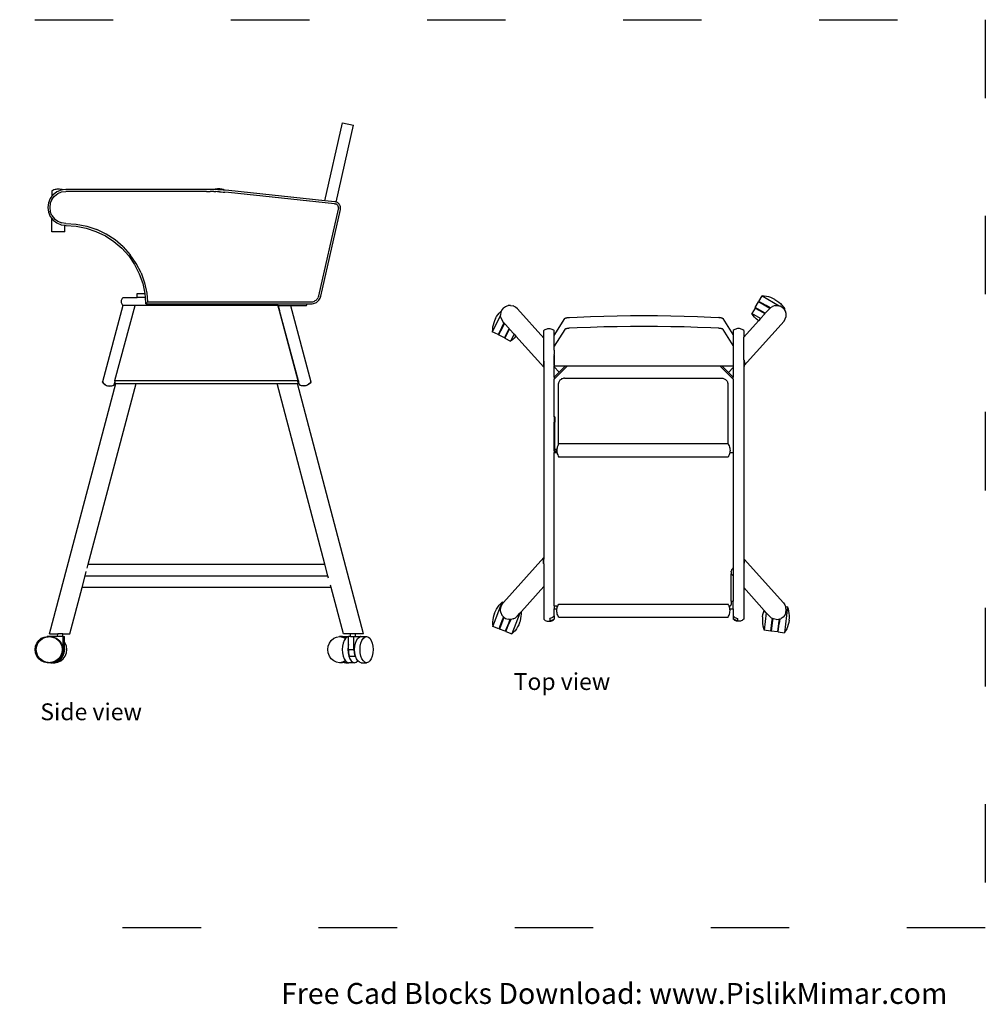
# Model space of a CAD drawing. Units: millimetres. Extents: x 2757 to 2993, y 247 to 448.
# Drawn here: x 2845 to 2993, y 247 to 398 of the extents above; entities that cross this region are included whole.
import ezdxf

# ---------------------------------------------------------------- set-up
doc = ezdxf.new("R2010")
doc.units = ezdxf.units.MM
doc.linetypes.add('ACAD_ISO03W100', pattern=[30, 12, -18])
doc.layers.add('Edges', color=7, linetype='Continuous')
doc.layers.add('PislikMimar.com', color=7, linetype='Continuous')
doc.styles.get("Standard").update_dxf_attribs({"font": 'verdana.ttf'})

# ---------------------------------------------------------------- blocks, each defined once
blk = doc.blocks.new('baby high chair pl')
at = {"layer": 'Edges'}
for p, q in [((686.2, 415.3), (691.1, 423.8)), ((702.4, 417.3), (691.1, 423.8)), ((691.6, 424.6), (696.5, 433.1)), ((702.9, 418.1), (691.6, 424.6)), ((700, 432.8), (696.5, 433.1)), ((696.5, 433.1), (722.9, 417.9)), ((703.4, 432.3), (700, 432.8)), ((706.8, 431.4), (703.4, 432.3)), ((710, 430.3), (706.8, 431.4)), ((713.2, 429), (710, 430.3)), ((716.3, 427.3), (713.2, 429)), ((716.3, 427.3), (719.2, 425.5)), ((719.2, 425.5), (722, 423.4)), ((722, 423.4), (724.6, 421.1)), ((292.2, 404.1), (294.4, 406.8)), ((294.4, 406.8), (296.8, 409.3)), ((296.9, 408.1), (296.3, 404.2)), ((296.8, 409.3), (297.8, 410.3)), ((297.8, 410.3), (296.9, 408.1)), ((298.5, 411.7), (297.8, 410.3)), ((300.9, 414.7), (298.5, 411.7)), ((300.9, 414.7), (304.1, 417)), ((304.1, 417), (307.8, 418.2)), ((311.7, 418.4), (307.8, 418.2)), ((311.7, 418.4), (315.6, 417.6)), ((319.2, 415.8), (315.6, 417.6)), ((322.3, 413.1), (319.2, 415.8)), ((322.3, 413.1), (362.5, 368.3)), ((685.8, 414.4), (680.9, 405.9)), ((685.8, 414.4), (697, 407.9)), ((697.5, 408.8), (686.2, 415.3)), ((697, 407.9), (697.5, 408.8)), ((700.8, 405.7), (697, 407.9)), ((701.5, 406.5), (697.5, 408.8)), ((706.3, 411.8), (701.5, 406.5)), ((702.9, 418.1), (702.4, 417.3)), ((708.2, 413.9), (702.4, 417.3)), ((708.9, 414.6), (702.9, 418.1)), ((708.2, 413.9), (706.3, 411.8)), ((708.9, 414.6), (708.2, 413.9)), ((709.1, 414.8), (708.9, 414.6)), ((709.1, 414.8), (712.5, 417)), ((716.4, 418.2), (712.5, 417)), ((716.4, 418.2), (720.3, 418.4)), ((720.3, 418.4), (722.9, 417.9)), ((722.9, 417.9), (724.1, 417.6)), ((724.1, 417.6), (727.5, 415.8)), ((724.6, 421.1), (727, 418.6)), ((727, 418.6), (729.2, 415.9)), ((727.5, 415.8), (728.9, 414.4)), ((728.9, 414.4), (730.3, 413)), ((731.2, 413.1), (728.9, 414.4)), ((729.2, 415.9), (731.2, 413.1)), ((730.7, 412.3), (730.3, 413)), ((730.7, 412.3), (731.2, 413.1)), ((732.2, 409.6), (730.7, 412.3)), ((733.2, 405.8), (732.2, 409.6)), ((296.5, 402.8), (283.8, 378.1)), ((285.9, 391.8), (285, 388.4)), ((287.1, 395), (285.9, 391.8)), ((288.6, 398.2), (287.1, 395)), ((288.6, 398.2), (290.3, 401.2)), ((290.3, 401.2), (292.2, 404.1)), ((296.5, 402.8), (296.3, 404.2)), ((296.8, 400.1), (296.5, 402.8)), ((296.8, 400.1), (298.2, 396.3)), ((298.2, 396.3), (300.6, 392.9)), ((300.6, 392.9), (301.7, 391.6)), ((378.5, 372.6), (394.7, 398.3)), ((394.7, 398.3), (394.9, 398.5)), ((394.9, 398.5), (395.2, 398.7)), ((395.2, 398.7), (395.5, 398.9)), ((395.5, 398.9), (396, 399)), ((396, 399), (396.5, 399.2)), ((396.5, 399.2), (397.1, 399.4)), ((397.1, 399.4), (397.8, 399.5)), ((397.8, 399.5), (398.5, 399.7)), ((398.5, 399.7), (399.3, 399.8)), ((399.3, 399.8), (400.2, 399.9)), ((400.2, 399.9), (401.1, 399.9)), ((401.1, 399.9), (402.1, 400)), ((402.1, 400), (413.6, 400.6)), ((413.6, 400.6), (433.9, 401.4)), ((433.9, 401.4), (454.2, 402)), ((454.2, 402), (474.7, 402.5)), ((474.7, 402.5), (495.2, 402.8)), ((495.2, 402.8), (515.8, 402.9)), ((515.8, 402.9), (536.4, 402.8)), ((536.4, 402.8), (556.9, 402.5)), ((556.9, 402.5), (577.4, 402)), ((577.4, 402), (597.8, 401.4)), ((597.8, 401.4), (618, 400.6)), ((618, 400.6), (630.2, 400)), ((631.1, 399.9), (630.2, 400)), ((631.1, 399.9), (631.9, 399.8)), ((631.9, 399.8), (632.6, 399.8)), ((632.6, 399.8), (633.4, 399.7)), ((633.4, 399.7), (634, 399.5)), ((634, 399.5), (634.7, 399.4)), ((634.7, 399.4), (635.2, 399.3)), ((635.2, 399.3), (635.7, 399.1)), ((635.7, 399.1), (636.1, 399)), ((636.1, 399), (636.4, 398.8)), ((636.4, 398.8), (636.7, 398.6)), ((636.7, 398.6), (636.8, 398.4)), ((652.5, 373.7), (636.8, 398.4)), ((691.1, 394.8), (668.5, 369.6)), ((730.1, 394.2), (669.2, 326.3)), ((682.8, 403.1), (680.9, 405.9)), ((694.2, 398.3), (680.9, 405.9)), ((685, 400.4), (682.8, 403.1)), ((687.4, 397.9), (685, 400.4)), ((690, 395.6), (687.4, 397.9)), ((691.1, 394.8), (690, 395.6)), ((694.2, 398.3), (691.1, 394.8)), ((700.8, 405.7), (694.2, 398.3)), ((701.5, 406.5), (700.8, 405.7)), ((730.1, 394.2), (732.1, 397.8)), ((732.1, 397.8), (733.2, 401.7)), ((733.2, 401.7), (733.2, 405.8)), ((283.9, 381.6), (283.8, 378.1)), ((292.6, 373.7), (283.8, 378.1)), ((284.3, 385), (283.9, 381.6)), ((285, 388.4), (284.3, 385)), ((298.5, 385.2), (292.6, 373.7)), ((299.4, 384.8), (293.4, 373.2)), ((298.5, 385.2), (301.7, 391.6)), ((298.5, 385.2), (299.4, 384.8)), ((302.4, 390.8), (299.4, 384.8)), ((301.7, 391.6), (302.4, 390.8)), ((308.1, 380.3), (302.2, 368.8)), ((302.4, 390.8), (309.4, 383)), ((303, 368.3), (309, 379.9)), ((309.4, 383), (308.1, 380.3)), ((309, 379.9), (308.1, 380.3)), ((310.1, 382.2), (309, 379.9)), ((309.4, 383), (310.1, 382.2)), ((310.1, 382.2), (317.2, 374.4)), ((362.5, 380.1), (363.6, 381)), ((362.5, 368.3), (362.5, 380.1)), ((363.6, 381), (364.9, 381.7)), ((364.9, 381.7), (366.2, 382.3)), ((366.2, 382.3), (367.6, 382.8)), ((367.6, 382.8), (369, 383)), ((369, 383), (370.5, 383.1)), ((370.5, 383.1), (371.9, 383)), ((371.9, 383), (373.4, 382.8)), ((373.4, 382.8), (374.7, 382.3)), ((374.7, 382.3), (376.1, 381.7)), ((376.1, 381.7), (377.3, 381)), ((377.3, 381), (378.5, 380.1)), ((394.7, 381.7), (378.5, 356.1)), ((378.5, 374.2), (378.5, 380.1)), ((394.9, 381.9), (394.7, 381.7)), ((395.2, 382.1), (394.9, 381.9)), ((395.5, 382.3), (395.2, 382.1)), ((396, 382.5), (395.5, 382.3)), ((396.5, 382.6), (396, 382.5)), ((397.1, 382.8), (396.5, 382.6)), ((397.8, 382.9), (397.1, 382.8)), ((398.5, 383.1), (397.8, 382.9)), ((399.3, 383.2), (398.5, 383.1)), ((400.2, 383.3), (399.3, 383.2)), ((401.1, 383.4), (400.2, 383.3)), ((402.1, 383.4), (401.1, 383.4)), ((413.6, 384), (402.1, 383.4)), ((433.9, 384.8), (413.6, 384)), ((454.2, 385.5), (433.9, 384.8)), ((474.7, 385.9), (454.2, 385.5)), ((495.2, 386.2), (474.7, 385.9)), ((515.8, 386.3), (495.2, 386.2)), ((536.4, 386.2), (515.8, 386.3)), ((556.9, 385.9), (536.4, 386.2)), ((577.4, 385.5), (556.9, 385.9)), ((597.8, 384.8), (577.4, 385.5)), ((618, 384), (597.8, 384.8)), ((630.2, 383.4), (618, 384)), ((631.1, 383.3), (630.2, 383.4)), ((631.9, 383.3), (631.1, 383.3)), ((632.6, 383.2), (631.9, 383.3)), ((633.4, 383.1), (632.6, 383.2)), ((634, 383), (633.4, 383.1)), ((634.7, 382.8), (634, 383)), ((635.2, 382.7), (634.7, 382.8)), ((635.7, 382.5), (635.2, 382.7)), ((636.1, 382.4), (635.7, 382.5)), ((636.4, 382.2), (636.1, 382.4)), ((636.7, 382), (636.4, 382.2)), ((636.8, 381.8), (636.7, 382)), ((652.5, 357.1), (636.8, 381.8)), ((653.6, 381), (652.5, 380.1)), ((652.5, 380.1), (652.5, 373.7)), ((654.9, 381.7), (653.6, 381)), ((656.2, 382.3), (654.9, 381.7)), ((657.6, 382.8), (656.2, 382.3)), ((659, 383), (657.6, 382.8)), ((660.5, 383.1), (659, 383)), ((661.9, 383), (660.5, 383.1)), ((663.4, 382.8), (661.9, 383)), ((664.7, 382.3), (663.4, 382.8)), ((666.1, 381.7), (664.7, 382.3)), ((667.3, 381), (666.1, 381.7)), ((668.5, 380.1), (667.3, 381)), ((668.5, 380.1), (668.5, 369.6)), ((302.2, 368.8), (293.4, 373.2)), ((303, 368.3), (311.8, 363.8)), ((317.2, 374.4), (311.8, 363.8)), ((314.5, 366), (311.8, 363.8)), ((317.1, 368.3), (314.5, 366)), ((319.4, 370.8), (317.1, 368.3)), ((317.2, 374.4), (319.9, 371.4)), ((319.9, 371.4), (319.4, 370.8)), ((319.9, 371.4), (362.5, 323.9)), ((362.5, 333.3), (362.5, 368.3)), ((378.5, 372.6), (378.5, 374.2)), ((378.5, 356.1), (378.5, 372.6)), ((652.5, 373.7), (652.5, 357.1)), ((668.5, 335), (668.5, 369.6)), ((378.5, 350), (378.5, 356.1)), ((378.5, 350), (378.5, 343.5)), ((652.5, 357.1), (652.5, 325.9)), ((362, 331.6), (361.9, 330)), ((362.3, 333), (362, 331.6)), ((362.5, 333.3), (362.3, 333)), ((362.5, 333.3), (362.5, 326.5)), ((378.5, 342.5), (378.5, 343.5)), ((378.5, 342.2), (378.5, 342.5)), ((378.5, 342.2), (378.5, 326.9)), ((378.5, 339.6), (378.5, 341.1)), ((378.5, 338.1), (378.5, 339.6)), ((378.5, 336.6), (378.5, 338.1)), ((378.5, 335.1), (378.5, 336.6)), ((378.5, 333.6), (378.5, 335.1)), ((378.5, 332.1), (378.5, 333.6)), ((378.5, 330.7), (378.5, 332.1)), ((668.5, 335), (668.9, 334.4)), ((668.5, 335), (668.5, 324.4)), ((668.9, 334.4), (669.4, 333)), ((669.4, 333), (669.8, 331.6)), ((669.8, 331.6), (669.9, 330)), ((361.9, 330), (362, 328.5)), ((362, 328.5), (362.3, 326.8)), ((362.3, 326.8), (362.5, 326.5)), ((362.5, 326.5), (362.5, 323.9)), ((362.5, 323.9), (362.5, 32.6)), ((378.5, 329.3), (378.5, 330.7)), ((378.5, 328.1), (378.5, 329.3)), ((378.5, 326.9), (378.5, 328.1)), ((378.5, 326.9), (378.5, 325.9)), ((378.5, 305.6), (398.8, 325.9)), ((378.5, 325.9), (396, 325.9)), ((378.5, 324.3), (378.5, 325.9)), ((386.2, 316.1), (378.5, 324.3)), ((378.5, 308.4), (378.5, 324.3)), ((386.2, 316.1), (396, 325.9)), ((396, 325.9), (398.8, 325.9)), ((398.8, 325.9), (632.1, 325.9)), ((632.1, 325.9), (652.5, 305.6)), ((632.1, 325.9), (635, 325.9)), ((635, 325.9), (645.2, 315.7)), ((635, 325.9), (652.5, 325.9)), ((652.5, 323.4), (645.2, 315.7)), ((652.5, 325.9), (652.5, 323.4)), ((652.5, 323.4), (652.5, 308.4)), ((668.9, 325.2), (668.5, 324.4)), ((668.5, 324.4), (668.5, 32.3)), ((669.2, 326.3), (668.9, 325.2)), ((669.4, 326.8), (669.2, 326.3)), ((669.8, 328.5), (669.4, 326.8)), ((669.9, 330), (669.8, 328.5)), ((378.5, 308.4), (386.2, 316.1)), ((378.5, 308.4), (378.5, 305.6)), ((378.5, 248), (378.5, 305.6)), ((386.1, 302.1), (385.7, 301.1)), ((386.7, 303), (386.1, 302.1)), ((387.3, 303.9), (386.7, 303)), ((388.1, 304.6), (387.3, 303.9)), ((389, 305.3), (388.1, 304.6)), ((389.9, 305.9), (389, 305.3)), ((390.9, 306.3), (389.9, 305.9)), ((392, 306.7), (390.9, 306.3)), ((393, 306.9), (392, 306.7)), ((394.1, 306.9), (393, 306.9)), ((394.1, 306.9), (635.1, 306.9)), ((635.1, 306.9), (636.3, 306.9)), ((636.3, 306.9), (637.5, 306.6)), ((637.5, 306.6), (638.6, 306.2)), ((638.6, 306.2), (639.6, 305.7)), ((639.6, 305.7), (640.6, 305.1)), ((640.6, 305.1), (641.5, 304.3)), ((641.5, 304.3), (642.3, 303.4)), ((642.3, 303.4), (642.9, 302.4)), ((642.9, 302.4), (643.5, 301.4)), ((643.5, 301.4), (643.8, 300.3)), ((645.2, 315.7), (652.5, 308.4)), ((652.5, 305.6), (652.5, 308.4)), ((652.5, 305.6), (652.5, 193.5)), ((385.3, 300), (385.1, 298.9)), ((385.1, 206), (385.1, 298.9)), ((385.7, 301.1), (385.3, 300)), ((643.8, 300.3), (644.1, 299.1)), ((644.1, 299.1), (644.1, 297.9)), ((644.1, 297.9), (644.1, 206.5)), ((379.5, 248), (378.5, 248)), ((378.5, 248), (378.5, 239.8)), ((379.5, 248), (379.5, 239.8)), ((379.5, 239.8), (378.5, 239.8)), ((378.5, 196), (378.5, 239.8)), ((379.5, 198), (379.5, 239.8)), ((379.3, 196), (378.5, 196)), ((378.5, 196), (378.5, 193.5)), ((379.1, 193.5), (379.3, 196)), ((381.5, 198), (379.5, 198)), ((381.1, 193.5), (381.5, 198)), ((382.6, 198.3), (382.5, 196.5)), ((382.5, 196.5), (382.6, 194.7)), ((382.8, 200), (382.6, 198.3)), ((383.2, 201.7), (382.8, 200)), ((383.8, 203.4), (383.2, 201.7)), ((384.6, 205), (383.8, 203.4)), ((385.1, 206), (384.6, 205)), ((385.5, 206.5), (385.1, 206)), ((644.1, 206.5), (385.5, 206.5)), ((644.5, 206.5), (644.1, 206.5)), ((644.5, 206.5), (645.4, 205)), ((645.4, 205), (646.1, 203.4)), ((646.1, 203.4), (646.7, 201.7)), ((646.7, 201.7), (647.1, 200)), ((647.1, 200), (647.4, 198.3)), ((647.4, 198.3), (647.5, 196.5)), ((647.5, 196.5), (647.4, 194.7)), ((378.5, 193.5), (379.1, 193.5)), ((378.5, -41.4), (378.5, 193.5)), ((379.1, 193.5), (381.1, 193.5)), ((381.1, 193.5), (382.7, 193.5)), ((382.6, 194.7), (382.7, 193.5)), ((382.7, 193.5), (382.8, 193)), ((382.8, 193), (383.2, 191.3)), ((383.2, 191.3), (383.8, 189.6)), ((383.8, 189.6), (384.6, 188)), ((384.6, 188), (385.5, 186.5)), ((644.5, 186.5), (385.5, 186.5)), ((645.4, 188), (644.5, 186.5)), ((646.1, 189.6), (645.4, 188)), ((646.7, 191.3), (646.1, 189.6)), ((647.1, 193), (646.7, 191.3)), ((647.2, 193.5), (647.1, 193)), ((647.4, 194.7), (647.2, 193.5)), ((647.2, 193.5), (652.5, 193.5)), ((652.5, 193.5), (652.5, 16.8)), ((300.8, -36.2), (362.5, 32.6)), ((362.3, 29.8), (362.5, 30.2)), ((362.5, 32.6), (362.5, 30.2)), ((362.5, 23.3), (362.5, 30.2)), ((668.9, 31.5), (668.5, 32.3)), ((668.5, 32.3), (668.5, 21.7)), ((669.3, 30.3), (668.9, 31.5)), ((729.1, -36.4), (669.3, 30.3)), ((669.4, 29.8), (669.3, 30.3)), ((361.9, 26.6), (362, 28.2)), ((362, 25.1), (361.9, 26.6)), ((362, 28.2), (362.3, 29.8)), ((362.3, 23.7), (362, 25.1)), ((362.5, 23.3), (362.3, 23.7)), ((362.5, 23.3), (362.5, -11.8)), ((650.5, 14.6), (651.1, 15.4)), ((651.1, 15.4), (651.8, 16.2)), ((651.8, 16.2), (652.5, 16.8)), ((652.5, 16.8), (652.5, 4.6)), ((668.5, 21.7), (668.9, 22.3)), ((668.5, 21.7), (668.5, -13.3)), ((668.9, 22.3), (669.4, 23.7)), ((669.8, 28.2), (669.4, 29.8)), ((669.4, 23.7), (669.8, 25.1)), ((669.9, 26.6), (669.8, 28.2)), ((669.8, 25.1), (669.9, 26.6)), ((649.5, 11.6), (649.7, 12.6)), ((649.5, 10.6), (649.5, 11.6)), ((649.5, 10.6), (649.5, 7.9)), ((652.5, 4.6), (649.5, 7.9)), ((649.5, -33.8), (649.5, 7.9)), ((649.7, 12.6), (650.1, 13.6)), ((650.1, 13.6), (650.5, 14.6)), ((652.5, 4.6), (652.5, -33.8)), ((328.4, -49.8), (362.5, -11.8)), ((362.5, -11.8), (362.5, -61.7)), ((699.7, -48.1), (668.5, -13.3)), ((668.5, -13.3), (668.5, -61.7)), ((284.5, -72.8), (299, -35.5)), ((290.2, -46.1), (292.1, -43.2)), ((292.1, -43.2), (294.2, -40.4)), ((294.2, -40.4), (296.5, -37.9)), ((296.3, -47.7), (296.8, -43.6)), ((296.5, -37.9), (299, -35.5)), ((296.8, -43.6), (298.2, -39.8)), ((298.2, -39.8), (300.6, -36.4)), ((300.8, -36.2), (299, -35.5)), ((300.6, -36.4), (300.8, -36.2)), ((378.5, -41.4), (379.1, -41.4)), ((378.5, -41.4), (378.5, -45.8)), ((379.1, -41.4), (383.9, -41.4)), ((382.7, -45.8), (382.8, -45)), ((382.8, -45), (383.2, -43.3)), ((383.2, -43.3), (383.8, -41.6)), ((383.8, -41.6), (383.9, -41.4)), ((383.9, -41.4), (384.6, -40)), ((384.6, -40), (385.5, -38.5)), ((385.5, -38.5), (644.5, -38.5)), ((645.4, -40), (644.5, -38.5)), ((646, -41.4), (645.4, -40)), ((646, -41.4), (646.5, -41.4)), ((646.1, -41.6), (646, -41.4)), ((646.7, -43.3), (646.1, -41.6)), ((646.5, -41.4), (646.9, -41.4)), ((647.1, -45), (646.7, -43.3)), ((646.9, -41.4), (647.3, -41.3)), ((647.2, -45.8), (647.1, -45)), ((647.3, -41.3), (647.7, -41.2)), ((647.7, -41.2), (648, -41.1)), ((648, -41.1), (648.3, -40.8)), ((648.3, -40.8), (648.6, -40.6)), ((648.6, -40.6), (648.9, -40.3)), ((648.9, -40.3), (649.1, -40)), ((649.1, -40), (649.2, -39.6)), ((649.2, -39.6), (649.4, -39.3)), ((649.5, -38.5), (649.4, -38.9)), ((649.4, -39.3), (649.4, -38.9)), ((649.5, -33.8), (652.5, -33.8)), ((649.5, -33.8), (649.5, -38.5)), ((652.5, -45.8), (652.5, -33.8)), ((729.1, -36.4), (731.4, -39.8)), ((735.7, -42.7), (730.8, -82.4)), ((731.4, -39.8), (732.3, -42.3)), ((732.3, -42.3), (735.7, -42.7)), ((732.3, -42.3), (732.9, -43.6)), ((733.3, -47.7), (732.9, -43.6)), ((736.8, -46), (735.7, -42.7)), ((285.2, -59), (284.6, -62.4)), ((286.1, -55.6), (285.2, -59)), ((287.2, -52.4), (286.1, -55.6)), ((287.2, -52.4), (288.6, -49.2)), ((288.6, -49.2), (290.2, -46.1)), ((296.9, -51.6), (296.3, -47.7)), ((296.9, -51.6), (298.5, -55.3)), ((300.7, -58.1), (298.4, -64.2)), ((300.7, -58.1), (298.5, -55.3)), ((301.5, -58.7), (299.3, -64.6)), ((300.9, -58.3), (300.7, -58.1)), ((300.9, -58.3), (301.5, -58.7)), ((301.5, -58.7), (304.1, -60.5)), ((326, -52.4), (313.8, -84.1)), ((315.6, -61.1), (319.2, -59.3)), ((319.2, -59.3), (322.3, -56.6)), ((322.3, -56.6), (326, -52.4)), ((326, -52.4), (328.4, -49.8)), ((327.5, -60.6), (328.1, -57.2)), ((328.1, -57.2), (328.4, -53.7)), ((328.5, -50.3), (328.4, -49.8)), ((328.4, -53.7), (328.5, -50.3)), ((373.4, -60.1), (372, -60.4)), ((374.7, -59.5), (373.4, -60.1)), ((376.1, -58.8), (374.7, -59.5)), ((377.3, -57.8), (376.1, -58.8)), ((378.5, -56.7), (377.3, -57.8)), ((378.5, -45.8), (382.7, -45.8)), ((378.5, -56.7), (378.5, -45.8)), ((378.5, -56.7), (378.5, -61)), ((382.5, -48.5), (382.6, -46.7)), ((382.6, -50.3), (382.5, -48.5)), ((382.6, -46.7), (382.7, -45.8)), ((382.8, -52), (382.6, -50.3)), ((383.2, -53.7), (382.8, -52)), ((383.8, -55.4), (383.2, -53.7)), ((384.6, -57), (383.8, -55.4)), ((385.5, -58.5), (384.6, -57)), ((385.5, -58.5), (644.5, -58.5)), ((644.5, -58.5), (645.4, -57)), ((645.4, -57), (646.1, -55.4)), ((646.1, -55.4), (646.7, -53.7)), ((646.7, -53.7), (647.1, -52)), ((647.1, -52), (647.4, -50.3)), ((647.4, -46.7), (647.2, -45.8)), ((647.2, -45.8), (652.5, -45.8)), ((647.5, -48.5), (647.4, -46.7)), ((647.4, -50.3), (647.5, -48.5)), ((652.5, -45.8), (652.5, -56.7)), ((652.5, -56.7), (653.6, -57.8)), ((652.5, -56.7), (652.5, -61)), ((653.6, -57.8), (654.9, -58.8)), ((654.9, -58.8), (656.2, -59.5)), ((656.2, -59.5), (657.6, -60.1)), ((657.6, -60.1), (659, -60.4)), ((697.3, -58.1), (697, -61.5)), ((697.3, -58.1), (697.8, -54.6)), ((697.8, -54.6), (698.7, -51.3)), ((698.7, -51.3), (699.7, -48.1)), ((703, -51.8), (699.7, -48.1)), ((703, -51.8), (699.7, -78.5)), ((707.3, -56.6), (703, -51.8)), ((707.3, -56.6), (710.4, -59.3)), ((710.4, -59.3), (711.8, -60)), ((711.8, -60), (711, -66.8)), ((711.8, -60), (712.8, -60.5)), ((728.7, -58.3), (725.6, -60.5)), ((731.2, -55.3), (728.7, -58.3)), ((732.7, -51.6), (731.2, -55.3)), ((732.7, -51.6), (733.3, -47.7)), ((737.6, -49.3), (736.8, -46)), ((738.2, -52.8), (737.6, -49.3)), ((738.1, -63.2), (738.4, -59.7)), ((738.4, -56.2), (738.2, -52.8)), ((738.4, -59.7), (738.4, -56.2)), ((284.6, -62.4), (284.3, -65.9)), ((284.3, -65.9), (284.3, -69.3)), ((284.3, -69.3), (284.5, -72.8)), ((293.7, -76.3), (284.5, -72.8)), ((298.4, -64.2), (293.7, -76.3)), ((299.3, -64.6), (294.6, -76.7)), ((298.4, -64.2), (299.3, -64.6)), ((308.4, -68.1), (303.7, -80.2)), ((304.1, -60.5), (307.8, -61.8)), ((304.6, -80.6), (309.3, -68.5)), ((310.8, -61.9), (307.8, -61.8)), ((310.8, -61.9), (308.4, -68.1)), ((309.3, -68.5), (308.4, -68.1)), ((311.9, -61.9), (309.3, -68.5)), ((311.7, -62), (310.8, -61.9)), ((311.9, -61.9), (311.7, -62)), ((315.6, -61.1), (311.9, -61.9)), ((322.5, -73.5), (320.7, -76.4)), ((324.2, -70.4), (322.5, -73.5)), ((325.6, -67.3), (324.2, -70.4)), ((325.6, -67.3), (326.7, -64)), ((326.7, -64), (327.5, -60.6)), ((362.5, -61.7), (363.6, -62.6)), ((363.6, -62.6), (364.9, -63.4)), ((364.9, -63.4), (366.2, -64)), ((366.2, -64), (367.6, -64.4)), ((367.6, -64.4), (369, -64.7)), ((369, -64.7), (370.5, -64.8)), ((370.5, -64.8), (371.9, -64.7)), ((371.9, -61), (372, -60.4)), ((371.9, -61), (371.9, -61.7)), ((371.9, -61), (372, -61)), ((372, -61.7), (371.9, -61.7)), ((371.9, -61.7), (371.9, -63.7)), ((371.9, -63.7), (372, -63.7)), ((371.9, -64.7), (373.4, -64.4)), ((372, -60.4), (372, -61.7)), ((372, -61.7), (372, -63.7)), ((372, -63.9), (373.4, -63.7)), ((372, -63.7), (372, -63.9)), ((373.4, -63.7), (374.7, -63.2)), ((373.4, -64.4), (374.7, -64)), ((374.7, -63.2), (376.1, -62.7)), ((374.7, -64), (376.1, -63.4)), ((376.1, -62.7), (377.3, -61.9)), ((376.1, -63.4), (377.3, -62.6)), ((377.3, -61.9), (378.5, -61)), ((377.3, -62.6), (378.5, -61.7)), ((378.5, -61), (378.5, -61.7)), ((653.6, -61.9), (652.5, -61)), ((652.5, -61), (652.5, -61.7)), ((653.6, -62.6), (652.5, -61.7)), ((654.9, -62.7), (653.6, -61.9)), ((654.9, -63.4), (653.6, -62.6)), ((656.2, -63.2), (654.9, -62.7)), ((656.2, -64), (654.9, -63.4)), ((657.6, -63.7), (656.2, -63.2)), ((657.6, -64.4), (656.2, -64)), ((659, -63.9), (657.6, -63.7)), ((659, -64.7), (657.6, -64.4)), ((659, -61), (659, -60.4)), ((659, -60.4), (659, -61.7)), ((659, -61), (659, -61.7)), ((659, -61), (659, -61)), ((659, -61.7), (659, -61.7)), ((659, -61.7), (659, -63.7)), ((659, -61.7), (659, -63.7)), ((659, -63.7), (659, -63.9)), ((659, -63.7), (659, -63.7)), ((660.5, -64.8), (659, -64.7)), ((661.9, -64.7), (660.5, -64.8)), ((663.4, -64.4), (661.9, -64.7)), ((664.7, -64), (663.4, -64.4)), ((666.1, -63.4), (664.7, -64)), ((667.3, -62.6), (666.1, -63.4)), ((668.5, -61.7), (667.3, -62.6)), ((697, -61.5), (697, -65)), ((697, -65), (697.2, -68.4)), ((697.2, -68.4), (697.8, -71.9)), ((697.8, -71.9), (698.6, -75.2)), ((698.6, -75.2), (699.7, -78.5)), ((711, -66.8), (709.4, -79.7)), ((712, -67), (710.4, -79.8)), ((711, -66.8), (712, -67)), ((712.8, -60.5), (712, -67)), ((712.8, -60.5), (714.1, -61.1)), ((718, -62), (714.1, -61.1)), ((718, -62), (721.9, -61.8)), ((721.7, -68.2), (720.1, -81.1)), ((721.1, -81.2), (722.7, -68.3)), ((722.5, -61.5), (721.7, -68.2)), ((722.7, -68.3), (721.7, -68.2)), ((721.9, -61.8), (722.5, -61.5)), ((722.5, -61.5), (723.6, -61.2)), ((723.6, -61.2), (722.7, -68.3)), ((723.6, -61.2), (725.6, -60.5)), ((735.6, -73.2), (734.3, -76.4)), ((736.7, -69.9), (735.6, -73.2)), ((737.6, -66.6), (736.7, -69.9)), ((738.1, -63.2), (737.6, -66.6)), ((303.7, -80.2), (294.6, -76.7)), ((304.6, -80.6), (313.8, -84.1)), ((316.3, -81.7), (313.8, -84.1)), ((318.6, -79.2), (316.3, -81.7)), ((320.7, -76.4), (318.6, -79.2)), ((709.4, -79.7), (699.7, -78.5)), ((720.1, -81.1), (710.4, -79.8)), ((721.1, -81.2), (730.8, -82.4)), ((732.6, -79.5), (730.8, -82.4)), ((734.3, -76.4), (732.6, -79.5))]:
    blk.add_line(p, q, dxfattribs=at)
blk = doc.blocks.new('baby high chair rs')
at = {"layer": 'Edges'}
for p, q in [((183.6, 293.8), (210.6, 413)), ((200.6, 291.8), (227.1, 409.2)), ((210.6, 413), (227.1, 409.2)), ((-234.2, 309), (-232.7, 309.9)), ((-234.2, 309), (-234.2, 300.6)), ((-232.4, 303), (-234.2, 300.6)), ((-232.7, 309.9), (-231.1, 310.7)), ((-226.7, 307.3), (-232.4, 303)), ((-231.1, 310.7), (-229.4, 311.3)), ((-230.3, 300.8), (-225.2, 304.7)), ((-229.4, 311.3), (-227.7, 311.7)), ((-227.7, 311.7), (-226, 311.9)), ((-220.1, 310.1), (-226.7, 307.3)), ((-226, 311.9), (-224.2, 312)), ((-225.2, 304.7), (-219.3, 307.2)), ((-224.2, 312), (-222.4, 311.9)), ((-222.4, 311.9), (-220.7, 311.7)), ((-220.7, 311.7), (-219, 311.3)), ((-217, 310.5), (-220.1, 310.1)), ((-219.3, 307.2), (-212.8, 308)), ((-219, 311.3), (-217.3, 310.7)), ((-217.3, 310.7), (-217, 310.5)), ((-213, 311), (-217, 310.5)), ((2.5, 311), (-213, 311)), ((2.5, 308), (-212.8, 308)), ((8.2, 311), (2.5, 311)), ((2.5, 308), (8.1, 308)), ((10.9, 307.9), (8.1, 308)), ((11, 310.9), (8.2, 311)), ((13.7, 307.8), (10.9, 307.9)), ((13.8, 310.8), (11, 310.9)), ((13.7, 307.8), (16.5, 307.7)), ((14.3, 310.8), (13.8, 310.8)), ((15.6, 311.3), (14.3, 310.8)), ((16.7, 310.7), (14.3, 310.8)), ((17.3, 311.7), (15.6, 311.3)), ((19.3, 307.6), (16.5, 307.7)), ((19.5, 310.6), (16.7, 310.7)), ((19, 311.9), (17.3, 311.7)), ((20.8, 312), (19, 311.9)), ((22.2, 307.4), (19.3, 307.6)), ((22.3, 310.4), (19.5, 310.6)), ((22.6, 311.9), (20.8, 312)), ((22.2, 307.4), (25, 307.2)), ((25.2, 310.2), (22.3, 310.4)), ((24.3, 311.7), (22.6, 311.9)), ((26, 311.3), (24.3, 311.7)), ((25, 307.2), (27.8, 307)), ((28, 310), (25.2, 310.2)), ((27.7, 310.7), (26, 311.3)), ((29.3, 309.9), (27.7, 310.7)), ((27.8, 307), (30.6, 306.8)), ((29.3, 309.9), (28, 310)), ((30.8, 309.8), (29.3, 309.9)), ((36.2, 306.3), (30.6, 306.8)), ((36.5, 309.2), (30.8, 309.8)), ((198.4, 289.2), (36.2, 306.3)), ((183.6, 293.8), (36.5, 309.2)), ((-239.5, 290.6), (-240.5, 283.5)), ((-236.8, 297.3), (-239.5, 290.6)), ((-236.6, 289.9), (-237.5, 283.5)), ((-234.2, 300.6), (-236.8, 297.3)), ((-234.2, 295.8), (-236.6, 289.9)), ((-234.2, 295.8), (-230.3, 300.8)), ((198.9, 292.2), (183.6, 293.8)), ((198.4, 289.2), (199.4, 289)), ((200.2, 291.9), (198.9, 292.2)), ((200.3, 288.7), (199.4, 289)), ((200.6, 291.8), (200.2, 291.9)), ((201.1, 288.3), (200.3, 288.7)), ((201.4, 291.5), (200.6, 291.8)), ((201.9, 287.8), (201.1, 288.3)), ((202.7, 290.9), (201.4, 291.5)), ((201.9, 287.8), (202.6, 287.2)), ((203.2, 286.5), (202.6, 287.2)), ((203.8, 290.2), (202.7, 290.9)), ((203.6, 285.7), (203.2, 286.5)), ((204.8, 289.3), (203.8, 290.2)), ((205.6, 288.2), (204.8, 289.3)), ((206.3, 287.1), (205.6, 288.2)), ((206.8, 285.9), (206.3, 287.1)), ((-240.5, 283.5), (-239.5, 276.4)), ((-239.5, 276.4), (-236.8, 269.8)), ((-237.5, 283.5), (-236.6, 277.2)), ((-234.2, 271.3), (-236.6, 277.2)), ((-234.2, 271.3), (-230.3, 266.2)), ((174.3, 148.5), (204.2, 281.1)), ((177.2, 147.7), (207.2, 280.6)), ((204, 284.8), (203.6, 285.7)), ((204, 284.8), (204.3, 284)), ((204.2, 281.1), (204.4, 282.1)), ((204.4, 283), (204.3, 284)), ((204.4, 283), (204.4, 282.1)), ((207.2, 284.6), (206.8, 285.9)), ((207.4, 283.2), (207.2, 284.6)), ((207.2, 280.6), (207.4, 281.9)), ((207.4, 281.9), (207.4, 283.2)), ((-236.8, 269.8), (-234.2, 266.4)), ((-234.2, 246), (-234.2, 266.4)), ((-234.2, 266.4), (-232.4, 264.1)), ((-232.4, 264.1), (-226.7, 259.7)), ((-230.3, 266.2), (-225.2, 262.3)), ((-226.7, 259.7), (-220.1, 257)), ((-225.2, 262.3), (-219.3, 259.9)), ((-220.1, 257), (-214.2, 256.2)), ((-212.7, 259), (-219.3, 259.9)), ((-214.2, 246), (-214.2, 256.2)), ((-214.2, 256.2), (-213, 256)), ((-212.7, 259), (-196.8, 258)), ((-196.8, 258), (-180.9, 254.9)), ((-214.2, 246), (-234.2, 246)), ((-213, 256), (-197.2, 255)), ((-197.2, 255), (-181.7, 252)), ((-181.7, 252), (-166.7, 246.9)), ((-180.9, 254.9), (-165.5, 249.7)), ((-166.7, 246.9), (-152.4, 240)), ((-151, 242.6), (-165.5, 249.7)), ((-137.4, 233.7), (-151, 242.6)), ((-152.4, 240), (-139.2, 231.3)), ((-139.2, 231.3), (-127.2, 221)), ((-125.1, 223.2), (-137.4, 233.7)), ((-127.2, 221), (-116.7, 209.3)), ((-125.1, 223.2), (-114.3, 211.1)), ((-105.1, 197.8), (-114.3, 211.1)), ((-116.7, 209.3), (-107.7, 196.2)), ((-107.7, 196.2), (-100.5, 182.1)), ((-97.8, 183.3), (-105.1, 197.8)), ((-100.5, 182.1), (-95.2, 167.2)), ((-97.8, 183.3), (-92.3, 168.1)), ((-95.2, 167.2), (-91.8, 151.8)), ((-92.3, 168.1), (-88.8, 152.2)), ((-103.8, 145.7), (-103.8, 151.7)), ((-103.8, 151.7), (-91.8, 151.7)), ((-91.8, 151.8), (-91.8, 151.7)), ((-91.8, 151.7), (-91.3, 145.7)), ((-88.8, 152.2), (-87.7, 139)), ((-127.8, 139.7), (-127.7, 140.8)), ((-127.7, 138.6), (-127.8, 139.7)), ((-127.7, 140.8), (-127.6, 141.8)), ((-127.6, 137.6), (-127.7, 138.6)), ((-127.6, 141.8), (-127.3, 142.9)), ((-127.3, 136.5), (-127.6, 137.6)), ((-127.3, 142.9), (-126.9, 143.9)), ((-126.9, 135.5), (-127.3, 136.5)), ((-126.9, 143.9), (-126.4, 144.8)), ((-126.4, 144.8), (-125.8, 145.7)), ((-125.8, 145.7), (-103.8, 145.7)), ((-91.3, 145.7), (-103.8, 145.7)), ((-91.2, 144.8), (-91.3, 145.7)), ((-91.3, 145.7), (-91.3, 145.7)), ((-91, 143.9), (-91.2, 144.8)), ((-90.9, 142.9), (-91, 143.9)), ((-90.7, 141.8), (-90.9, 142.9)), ((-90.6, 140.8), (-90.7, 141.8)), ((-90.5, 139.7), (-90.6, 140.8)), ((-90.4, 138.6), (-90.5, 139.7)), ((-90.4, 137.6), (-90.4, 138.6)), ((-90.3, 136.5), (-90.4, 137.6)), ((-90.3, 136.2), (-88.5, 138.1)), ((-90.3, 136.2), (-90.3, 136.5)), ((-90.3, 136.2), (121.9, 136.2)), ((-87.7, 139), (162.4, 139)), ((121.9, 136.2), (122.3, 136.1)), ((122.3, 136.1), (123.7, 136)), ((123.7, 136), (156.5, 136)), ((156.3, 135.5), (156.5, 136)), ((156.5, 136), (162.5, 136)), ((162.4, 139), (163.9, 139.1)), ((162.5, 136), (164.2, 136.1)), ((163.9, 139.1), (165.2, 139.3)), ((164.2, 136.1), (165.9, 136.4)), ((165.2, 139.3), (166.5, 139.7)), ((165.9, 136.4), (167.5, 136.9)), ((166.5, 139.7), (167.7, 140.2)), ((167.5, 136.9), (169, 137.5)), ((167.7, 140.2), (168.9, 140.9)), ((168.9, 140.9), (170, 141.7)), ((169, 137.5), (170.5, 138.3)), ((170, 141.7), (171, 142.6)), ((170.5, 138.3), (171.9, 139.3)), ((171.9, 143.6), (171, 142.6)), ((171.9, 143.6), (172.7, 144.7)), ((171.9, 139.3), (173.2, 140.4)), ((172.7, 144.7), (173.4, 145.9)), ((173.2, 140.4), (174.3, 141.7)), ((173.9, 147.1), (173.4, 145.9)), ((173.9, 147.1), (174.3, 148.5)), ((174.3, 141.7), (175.2, 143.1)), ((175.2, 143.1), (176.1, 144.6)), ((176.1, 144.6), (176.7, 146.1)), ((176.7, 146.1), (177.2, 147.7)), ((-125.5, 133.7), (-156.8, 16.7)), ((-137.7, 18.5), (-106.9, 133.7)), ((-126.4, 134.6), (-126.9, 135.5)), ((-125.8, 133.7), (-126.4, 134.6)), ((-125.5, 133.7), (-125.8, 133.7)), ((-106.9, 133.7), (-125.5, 133.7)), ((111.5, 133.7), (-106.9, 133.7)), ((111.5, 133.7), (111.6, 133.2)), ((112, 133.7), (111.5, 133.7)), ((111.6, 133.2), (112, 133.2)), ((111.6, 133.2), (113.6, 125.7)), ((112, 133.7), (112, 133.2)), ((112.1, 133.7), (112, 133.7)), ((112, 133.2), (112.2, 133.2)), ((112.1, 133.7), (112.2, 133.2)), ((112.1, 133.7), (130.7, 133.7)), ((112.2, 133.2), (114.2, 125.7)), ((113.6, 125.7), (114.2, 125.7)), ((113.6, 125.7), (142.2, 18.5)), ((143, 18.3), (114.2, 125.7)), ((130.7, 133.7), (155.2, 133.7)), ((130.7, 133.7), (162.1, 16.7)), ((155.2, 133.7), (155.8, 134.6)), ((155.8, 134.6), (156.3, 135.5)), ((-157, 16.1), (-156.8, 16.7)), ((-157, 16.1), (-155.9, 14.9)), ((-156.8, 16.7), (-155.8, 15.3)), ((-155.8, 15.3), (-154.7, 14)), ((-137.8, 18.3), (-139.5, 12)), ((-137.8, 18.3), (-137.7, 18.5)), ((-137.8, 18.3), (-137.8, 14.1)), ((-137.7, 18.5), (142.2, 18.5)), ((142.2, 18.5), (142.2, 17)), ((143, 14.1), (142.2, 17)), ((142.2, 17), (142.2, 14.1)), ((143, 18.3), (143, 14.1)), ((144.7, 12), (143, 18.3)), ((161, 15.3), (159.9, 14)), ((162.1, 16.7), (161, 15.3)), ((162.2, 16.1), (161.2, 14.9)), ((162.1, 16.7), (162.2, 16.1)), ((-237.7, -369), (-136.4, 14.1)), ((-178.5, -262), (-105.4, 14.1)), ((-155.9, 14.9), (-154.8, 13.8)), ((-154.8, 13.8), (-153.5, 12.8)), ((-154.7, 14), (-153.4, 13)), ((-153.5, 12.8), (-152.1, 12)), ((-153.4, 13), (-152.1, 12.1)), ((-152.1, 12.1), (-150.6, 11.3)), ((-152.1, 12), (-150.6, 11.3)), ((-150.6, 11.3), (-149.1, 10.8)), ((-149.1, 10.8), (-147.5, 10.5)), ((-147.5, 10.5), (-145.9, 10.4)), ((-147.5, 10.5), (-145.9, 10.3)), ((-145.9, 10.4), (-144.3, 10.5)), ((-145.9, 10.3), (-144.3, 10.4)), ((-144.3, 10.5), (-142.6, 10.8)), ((-144.3, 10.4), (-142.7, 10.5)), ((-142.7, 10.5), (-141.1, 10.9)), ((-142.6, 10.8), (-141, 11.3)), ((-141.1, 10.9), (-139.6, 11.4)), ((-141, 11.3), (-139.5, 12)), ((-139.5, 12), (-139.6, 11.4)), ((-137.8, 14.1), (-136.4, 14.1)), ((-136.4, 14.1), (-105.4, 14.1)), ((-105.4, 14.1), (110.5, 14.1)), ((183.5, -262), (110.5, 14.1)), ((110.5, 14.1), (141.4, 14.1)), ((242.7, -369), (141.4, 14.1)), ((141.4, 14.1), (142.2, 14.1)), ((143, 14.1), (142.2, 14.1)), ((146.2, 11.3), (144.7, 12)), ((144.7, 12), (144.8, 11.4)), ((146.4, 10.9), (144.8, 11.4)), ((147.9, 10.8), (146.2, 11.3)), ((147.9, 10.5), (146.4, 10.9)), ((149.5, 10.5), (147.9, 10.8)), ((149.5, 10.4), (147.9, 10.5)), ((151.1, 10.4), (149.5, 10.5)), ((151.1, 10.3), (149.5, 10.4)), ((152.7, 10.5), (151.1, 10.4)), ((152.7, 10.5), (151.1, 10.3)), ((154.3, 10.8), (152.7, 10.5)), ((155.8, 11.3), (154.3, 10.8)), ((157.3, 12.1), (155.8, 11.3)), ((157.3, 12), (155.8, 11.3)), ((158.6, 13), (157.3, 12.1)), ((158.7, 12.8), (157.3, 12)), ((159.9, 14), (158.6, 13)), ((160, 13.8), (158.7, 12.8)), ((161.2, 14.9), (160, 13.8)), ((-180.2, -268.6), (-178.5, -262)), ((-178.5, -262), (183.5, -262)), ((188.2, -280), (183.5, -262)), ((-188, -298), (-183.2, -280)), ((-183.2, -280), (-181.5, -273.4)), ((-183.2, -280), (188.2, -280)), ((189.2, -283.5), (188.2, -280)), ((-206.8, -369), (-188, -298)), ((193, -298), (-188, -298)), ((193, -298), (192.1, -294.5)), ((211.8, -369), (193, -298)), ((-254.4, -378.8), (-250.5, -375.6)), ((-252.3, -378.8), (-248.2, -375.6)), ((-250.5, -375.6), (-246, -373.7)), ((-248.2, -375.6), (-243.4, -373.7)), ((-246, -373.7), (-241.2, -373)), ((-243.4, -373.7), (-239.8, -373.2)), ((-241.2, -373), (-239.8, -373.2)), ((-238.3, -373), (-241.2, -373)), ((-239.8, -373.2), (-238.3, -373)), ((-238.3, -373), (-233.1, -373.7)), ((-237.1, -373), (-238.3, -373)), ((-237.7, -369), (-225.3, -369)), ((-237.1, -373), (-237, -373)), ((-237, -373), (-236.9, -373)), ((-236.9, -373), (-231.9, -373.7)), ((-225.4, -373), (-236.9, -373)), ((-233.1, -373.7), (-228.3, -375.6)), ((-231.9, -373.7), (-227.1, -375.6)), ((-228.3, -375.6), (-224.2, -378.8)), ((-227.1, -375.6), (-223, -378.8)), ((-225.4, -373), (-225.3, -369)), ((-217.4, -373), (-225.4, -373)), ((-217.4, -369), (-225.3, -369)), ((-217.4, -373), (-217.4, -369)), ((-217.4, -369), (-206.8, -369)), ((-217.1, -373), (-217.4, -373)), ((-217.1, -393), (-217.1, -373)), ((-217.1, -373), (-215.9, -373)), ((-215.9, -373), (-215.1, -373)), ((-215.9, -386.2), (-215.9, -373)), ((-215.1, -381), (-215.1, -373)), ((193.3, -378.8), (197, -375.6)), ((197, -375.6), (201.3, -373.7)), ((201.3, -373.7), (205.9, -373)), ((210.4, -373), (205.9, -373)), ((205.9, -373), (210.5, -373.7)), ((210.4, -373), (210.6, -373)), ((210.5, -373.7), (214.8, -375.6)), ((210.6, -373), (210.8, -373)), ((210.6, -373), (215, -373.7)), ((210.8, -373), (219.6, -373)), ((222.6, -369), (211.8, -369)), ((215.1, -375.9), (213.1, -378.8)), ((214.8, -375.6), (215.1, -375.9)), ((215, -373.7), (216.7, -374.4)), ((215.2, -375.6), (215.1, -375.9)), ((216.7, -374.4), (215.2, -375.6)), ((217.6, -373.7), (216.7, -374.4)), ((219.6, -373.1), (217.6, -373.7)), ((219.6, -373.1), (219.6, -373)), ((222.6, -373), (219.6, -373)), ((219.6, -385.3), (219.6, -373.1)), ((222.6, -369), (222.7, -369)), ((222.6, -373), (222.6, -369)), ((222.7, -373), (222.6, -373)), ((222.7, -373), (222.7, -369)), ((230.5, -369), (222.7, -369)), ((222.7, -373), (228, -373)), ((228, -393), (228, -373)), ((228, -373), (230.5, -373)), ((230.5, -373), (230.5, -369)), ((230.5, -369), (230.6, -369)), ((230.5, -373), (230.6, -373)), ((230.6, -373), (230.6, -369)), ((242.7, -369), (230.6, -369)), ((230.6, -373), (238, -373)), ((231.8, -378.8), (233.9, -375.6)), ((233.9, -375.6), (236.3, -373.7)), ((236.3, -373.7), (238.5, -373.1)), ((238.5, -373.1), (238, -373)), ((238.5, -373.1), (238.9, -373)), ((238.9, -373), (247.4, -373)), ((240.3, -378.8), (242.4, -375.6)), ((242.4, -375.6), (244.8, -373.7)), ((244.8, -373.7), (247.4, -373)), ((247.4, -373), (250, -373.7)), ((250, -373.7), (252.4, -375.6)), ((252.4, -375.6), (254.4, -378.8)), ((-259.8, -393), (-259.2, -387.8)), ((-259.2, -387.8), (-257.4, -383)), ((-258.1, -393), (-257.4, -387.8)), ((-257.4, -383), (-254.4, -378.8)), ((-257.4, -387.8), (-255.5, -383)), ((-255.5, -383), (-252.3, -378.8)), ((-224.2, -378.8), (-221.1, -383)), ((-223, -378.8), (-219.9, -383)), ((-221.1, -383), (-219.1, -387.8)), ((-219.9, -383), (-217.9, -387.8)), ((-219.1, -387.8), (-218.4, -393)), ((-217.9, -387.8), (-217.2, -393)), ((-215.2, -387.8), (-215.9, -386.2)), ((-215.9, -392), (-215.9, -386.2)), ((-215.1, -388.6), (-215.2, -387.8)), ((-213.7, -383), (-215.1, -381)), ((-215.1, -388.6), (-215.1, -381)), ((-214.5, -393), (-215.1, -388.6)), ((-211.8, -387.8), (-213.7, -383)), ((-211.2, -393), (-211.8, -387.8)), ((188.1, -393), (188.7, -387.8)), ((188.7, -387.8), (190.5, -383)), ((190.5, -383), (193.3, -378.8)), ((210.6, -387.8), (210.2, -393)), ((211.6, -383), (210.6, -387.8)), ((213.1, -378.8), (211.6, -383)), ((219, -387.8), (218.7, -393)), ((219.6, -385.3), (219, -387.8)), ((219.6, -393), (219.6, -385.3)), ((228.9, -393), (229.2, -387.8)), ((229.2, -387.8), (230.2, -383)), ((230.2, -383), (231.8, -378.8)), ((237.4, -393), (237.7, -387.8)), ((237.7, -387.8), (238.7, -383)), ((238.7, -383), (240.3, -378.8)), ((254.4, -378.8), (256, -383)), ((256, -383), (257, -387.8)), ((257, -387.8), (257.4, -393)), ((-259.2, -398.1), (-259.8, -393)), ((-257.4, -403), (-259.2, -398.1)), ((-257.4, -398.1), (-258.1, -393)), ((-255.5, -403), (-257.4, -398.1)), ((-254.4, -407.1), (-257.4, -403)), ((-252.3, -407.1), (-255.5, -403)), ((-221.1, -403), (-224.2, -407.1)), ((-219.9, -403), (-223, -407.1)), ((-221.6, -407.1), (-218.4, -403)), ((-219.1, -398.1), (-221.1, -403)), ((-220.4, -407.1), (-218, -404)), ((-220.2, -407.1), (-218, -404)), ((-217.9, -398.1), (-219.9, -403)), ((-219.9, -403), (-219.8, -403)), ((-217.8, -398.1), (-219.8, -403)), ((-219.8, -403), (-218.5, -403)), ((-218.4, -393), (-219.1, -398.1)), ((-216.6, -398.1), (-218.5, -403)), ((-218.4, -403), (-216.4, -398.1)), ((-218, -404), (-217.2, -403)), ((-217.2, -393), (-217.9, -398.1)), ((-217.1, -393), (-217.8, -398.1)), ((-217.2, -403), (-215.2, -398.1)), ((-217.1, -393), (-215.9, -393)), ((-216.7, -407.1), (-213.7, -403)), ((-215.9, -393), (-216.6, -398.1)), ((-216.4, -398.1), (-215.8, -393)), ((-215.8, -393), (-215.9, -392)), ((-215.9, -393), (-215.9, -392)), ((-215.2, -398.1), (-214.5, -393)), ((-213.7, -403), (-211.8, -398.1)), ((-211.8, -398.1), (-211.2, -393)), ((188.7, -398.1), (188.1, -393)), ((190.5, -403), (188.7, -398.1)), ((193.3, -407.1), (190.5, -403)), ((210.2, -393), (210.6, -398.1)), ((210.6, -398.1), (211.6, -403)), ((211.6, -403), (213.1, -407.1)), ((218.7, -393), (219, -398.1)), ((219, -398.1), (220, -403)), ((219.6, -393), (228, -393)), ((219.6, -393), (219.9, -398.1)), ((219.9, -398.1), (220.9, -403)), ((220, -403), (221.6, -407.1)), ((220.9, -403), (229.4, -403)), ((228, -393), (228.4, -398.1)), ((228.4, -398.1), (229.4, -403)), ((229.2, -398.1), (228.9, -393)), ((230.2, -403), (229.2, -398.1)), ((230.2, -403), (229.4, -403)), ((231.8, -407.1), (230.2, -403)), ((237.7, -398.1), (237.4, -393)), ((238.7, -403), (237.7, -398.1)), ((240.3, -407.1), (238.7, -403)), ((256, -403), (254.4, -407.1)), ((257, -398.1), (256, -403)), ((257.4, -393), (257, -398.1)), ((-250.5, -410.3), (-254.4, -407.1)), ((-248.2, -410.3), (-252.3, -407.1)), ((-246, -412.3), (-250.5, -410.3)), ((-243.4, -412.3), (-248.2, -410.3)), ((-241.2, -413), (-246, -412.3)), ((-239.8, -412.8), (-243.4, -412.3)), ((-239.8, -412.8), (-241.2, -413)), ((-238.3, -413), (-241.2, -413)), ((-238.3, -413), (-239.8, -412.8)), ((-233.1, -412.3), (-238.3, -413)), ((-237.1, -413), (-238.3, -413)), ((-236.3, -412.9), (-237.1, -413)), ((-231.9, -412.3), (-236.3, -412.9)), ((-236.3, -412.9), (-235.6, -413)), ((-235.6, -413), (-230.5, -412.3)), ((-235.6, -413), (-234.4, -413)), ((-234.4, -413), (-233.9, -412.9)), ((-233.9, -412.9), (-229.3, -412.3)), ((-233.9, -412.9), (-233.4, -413)), ((-233.4, -413), (-228.6, -412.3)), ((-233.4, -413), (-229.9, -413)), ((-228.3, -410.3), (-233.1, -412.3)), ((-227.1, -410.3), (-231.9, -412.3)), ((-230.5, -412.3), (-225.7, -410.3)), ((-229.9, -413), (-225, -412.3)), ((-229.3, -412.3), (-224.5, -410.3)), ((-228.6, -412.3), (-224.1, -410.3)), ((-224.2, -407.1), (-228.3, -410.3)), ((-223, -407.1), (-227.1, -410.3)), ((-225.7, -410.3), (-221.6, -407.1)), ((-225, -412.3), (-220.5, -410.3)), ((-224.5, -410.3), (-220.4, -407.1)), ((-224.1, -410.3), (-220.2, -407.1)), ((-220.5, -410.3), (-216.7, -407.1)), ((197, -410.3), (193.3, -407.1)), ((201.3, -412.3), (197, -410.3)), ((205.9, -413), (201.3, -412.3)), ((210.5, -412.3), (205.9, -413)), ((210.4, -413), (205.9, -413)), ((213.1, -412.6), (210.4, -413)), ((214.8, -410.3), (210.5, -412.3)), ((213.1, -407.1), (215.1, -410.1)), ((215, -412.3), (213.1, -412.6)), ((213.1, -412.6), (215.7, -413)), ((215.1, -410.1), (214.8, -410.3)), ((216.7, -411.5), (215, -412.3)), ((215.1, -410.1), (215.2, -410.3)), ((215.2, -410.3), (216.7, -411.5)), ((215.7, -413), (218.6, -412.5)), ((215.7, -413), (220.2, -413)), ((216.7, -411.5), (217.6, -412.3)), ((217.6, -412.3), (218.6, -412.5)), ((218.6, -412.5), (220.2, -413)), ((228.7, -413), (220.2, -413)), ((221.6, -407.1), (223.7, -410.3)), ((223.7, -410.3), (226.1, -412.3)), ((226.1, -412.3), (228.7, -413)), ((228.7, -413), (231.3, -412.3)), ((231.3, -412.3), (233.7, -410.3)), ((233.8, -410.1), (231.8, -407.1)), ((233.7, -410.3), (233.8, -410.1)), ((233.9, -410.3), (233.8, -410.1)), ((236.3, -412.3), (233.9, -410.3)), ((238.9, -413), (236.3, -412.3)), ((238.9, -413), (247.4, -413)), ((242.4, -410.3), (240.3, -407.1)), ((244.8, -412.3), (242.4, -410.3)), ((247.4, -413), (244.8, -412.3)), ((250, -412.3), (247.4, -413)), ((252.4, -410.3), (250, -412.3)), ((254.4, -407.1), (252.4, -410.3))]:
    blk.add_line(p, q, dxfattribs=at)

msp = doc.modelspace()

# ---------------------------------------------------------------- linework, layer by layer
at = {"color": 4, "linetype": 'ACAD_ISO03W100'}
msp.add_lwpolyline([(2757.79, 397.57), (2993.21, 397.57), (2993.21, 258.62), (2757.79, 258.62)], close=True, dxfattribs=at)

# ---------------------------------------------------------------- block references
at = {"layer": 'PislikMimar.com', "xscale": 0.1, "yscale": 0.1, "zscale": 0.1}
for name, p in [('baby high chair rs', (2873.81, 340.5)), ('baby high chair pl', (2889.4, 312.02))]:
    msp.add_blockref(name, p, dxfattribs=at)

# ---------------------------------------------------------------- texts
at = {"layer": 'PislikMimar.com'}
for s, p in [('Top view', (2921.05, 295.03)), ('Side view', (2848.62, 290.4))]:
    msp.add_text(s, height=2.578, dxfattribs=at).set_placement(p)
at = {"layer": 'PislikMimar.com', "color": 3}
msp.add_text('Free Cad Blocks Download: www.PislikMimar.com', height=3.2, dxfattribs=at).set_placement((2885.45, 247))

doc.saveas('drawing.dxf')
